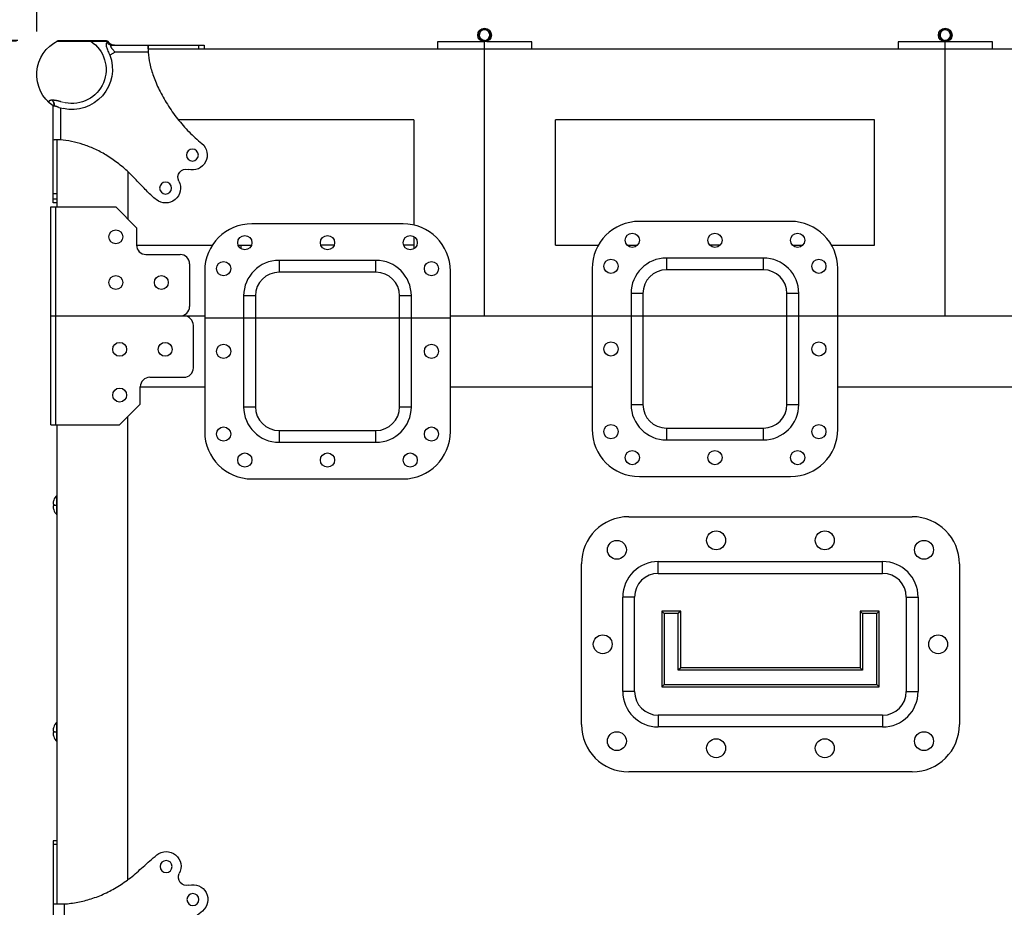
# Model space of a CAD drawing. Units: inches. Extents: x -0.1 to 80, y 0 to 50.1.
# Drawn here: x 22.4 to 31.5, y 25 to 33.3 of the extents above; entities that cross this region are included whole.
import ezdxf

# ---------------------------------------------------------------- set-up
doc = ezdxf.new("R2010")
doc.units = ezdxf.units.IN
doc.header["$MEASUREMENT"] = 0
doc.layers.add('1', color=7, linetype='Continuous')
doc.styles.get("Standard").update_dxf_attribs({"font": 'Arial.ttf'})
doc.dimstyles.get("Standard").update_dxf_attribs({"dimtxt": 0.18, "dimasz": 0.18, "dimexe": 0.18, "dimexo": 0.0625, "dimgap": 0.09, "dimtad": 0, "dimtih": 1, "dimtoh": 1, "dimdec": 4, "dimzin": 0, "dimdsep": 46, "dimtxsty": 'Standard', "dimcen": 0.09, "dimadec": 0, "dimazin": 0, "dimtfac": 1, "dimtdec": 4, "dimtofl": 0, "dimtmove": 0, "dimatfit": 3, "dimfxl": 1, "dimtolj": 1, "dimtzin": 0, "dimarcsym": 0})

# ---------------------------------------------------------------- blocks, each defined once
blk = doc.blocks.new('sdrerrty')
at = {"color": 7, "linetype": 'Continuous'}
for p, q in [((-240.6781596851483, 5928.379240615717), (-240.6781596851483, 5926.779240617842)), ((-201.8529718060881, 5928.379240615717), (-240.6780021543482, 5928.379240615717)), ((-200.4917461643067, 5929.41358844286), (-199.9291594662673, 5930.035400158343)), ((-217.0049688426461, 5926.779240617842), (-240.6779978211066, 5926.779240617842)), ((-216.986875132327, 5926.779331295854), (-216.9829820590871, 5925.779240072777)), ((-216.9829820590871, 5925.779240072777), (-216.9810644378281, 5925.37924061622)), ((-176.848159684746, 5861.598776440048), (-176.848159684746, 5902.631135927845)), ((-179.8481596842257, 5888.263563661543), (-179.7897736719688, 5888.263423471335)), ((-179.7897736719688, 5888.263423471335), (-179.4481603445265, 5888.262450031562)), ((-179.4481603445265, 5888.262450031562), (-178.4481158726867, 5888.260796339163)), ((-178.4481596851469, 5863.179240617199), (-176.848159684746, 5863.179240617199)), ((-178.4481596851469, 5861.598646498742), (-176.848159684746, 5861.598646498742))]:
    blk.add_line(p, q, dxfattribs=at)
at = {"color": 9, "linetype": 'Continuous'}
for p, q in [((-238.3506596843272, 5928.379240615717), (-238.3506596843272, 5926.779240617842)), ((-200.4920445203284, 5929.413244443059), (-199.7046789957462, 5929.41358971287)), ((-178.2787133030845, 5930.035539203573), (-199.9291262024253, 5930.035435411021)), ((-216.9810644378281, 5925.37924061622), (-203.0940899004281, 5925.37924061622)), ((-203.0940645715477, 5925.37924014126), (-200.7839176983261, 5924.19619672376)), ((-177.2693924138185, 5902.683793800513), (-177.2883225207403, 5902.683694133445)), ((-177.2513977177797, 5902.68370199729), (-177.2693924138185, 5902.683793800513)), ((-176.4561867326398, 5905.081155152594), (-176.4234848193784, 5905.081009826488)), ((-176.3919944530986, 5905.08113842668), (-176.4234646009783, 5905.08103133774)), ((-179.8481596842257, 5901.837656578394), (-179.8481596842257, 5888.264004783356)), ((-178.4481596851469, 5865.506740618), (-176.848159684746, 5865.506740618))]:
    blk.add_line(p, q, dxfattribs=at)
at = {"lineweight": 9}
for p, q in [((-199.2018484469263, 5930.349092180181), (-178.8833133718326, 5930.349092182711)), ((-178.4481596851469, 5861.598646498742), (-178.4481596851469, 5888.260796411612))]:
    blk.add_line(p, q, dxfattribs=at)
at = {"color": 7, "linetype": 'Continuous'}
for centre in [(-235.7581596851865, 5881.869240615837), (-224.4081596852079, 5867.898646499667)]:
    blk.add_circle(centre, 2.52499999952, dxfattribs=at)
for centre, radius, start, end in [((-202.7580673111065, 5931.379240617732), 2.99999999948, 270, 319.0638642300825), ((-199.2018484469263, 5929.349092181202), 0.9999999989799999, 90, 136.6614408491197), ((-185.9967587972166, 5915.893104672688), 16.11138357528186, 304.5993550840457, 63.79930528432745), ((-239.9165655720681, 5926.545786294319), 22.93087976934, 0.58355258669148, 0.833228522987979), ((-235.7581596851865, 5881.869240615837), 6.30000000094, 129.0911223202201, 285.7796766410863), ((-178.6404543323056, 5867.559629750733), 20.70206009694, 89.19101643781542, 89.46766937700995), ((-233.093158248626, 5872.438558385027), 3.50000000024, 332.4025679919704, 105.7796766354001), ((-224.4081596852079, 5867.898646499667), 6.30000000094, 152.4025680076768, 309.0911223203032)]:
    blk.add_arc(centre, radius, start, end, dxfattribs=at)
at = {"color": 9, "linetype": 'Continuous'}
for centre, radius, start, end in [((-184.849988552801, 5918.034450068807), 14.34622304900255, 123.2246996747627, 282.1857408927597), ((-215.8163049995069, 5938.437069471321), 18.23036485492, 314.2527785680069, 316.0245997799943), ((-184.8033174242708, 5918.185529307209), 17.07359338109498, 159.3874766702909, 282.527761125714)]:
    blk.add_arc(centre, radius, start, end, dxfattribs=at)
at = {"color": 7, "linetype": 'Continuous'}
for points, knots in [([(-217.0049687918481, 5928.379240615724), (-216.9708341918213, 5928.379240615724), (-217.0381201188285, 5928.163728870827), (-216.969694848209, 5927.947274361529), (-217.0016714101804, 5927.439397112299), (-216.9911384002122, 5927.086341486146), (-216.9881105502291, 5926.879248721112)], [0, 0, 0, 0, 0.1024038000804689, 0.4021121940901255, 0.8788827661245298, 1.500227461799813, 1.500227461799813, 1.500227461799813, 1.500227461799813]), ([(-217.005652153447, 5926.779240026046), (-217.0050843859825, 5926.970449198107), (-217.0044537325514, 5927.338951345588), (-217.0012980346874, 5927.872290397941), (-217.004474772663, 5928.214422554917), (-217.0070174263064, 5928.379241019569)], [0, 0, 0, 0, 0.5736300450320108, 1.10551047169214, 1.600024700404721, 1.600024700404721, 1.600024700404721, 1.600024700404721]), ([(-216.9810644378276, 5925.379240616219), (-217.1232917473828, 5923.757747684708), (-217.663605283097, 5920.333954606214), (-219.2188256647021, 5915.001434102556), (-221.6901591308315, 5909.2215055817), (-225.1279937988097, 5903.148983027608), (-229.3455760602478, 5897.138212736982), (-234.2342774632192, 5891.570580968183), (-237.8504208094485, 5888.286493561551), (-239.7306596853095, 5886.758948558005)], [0, 0, 0, 0, 4.88315588638389, 10.36422447118879, 16.62410680369822, 23.69769343043037, 31.26258628021214, 38.61360034361167, 45.88121533846466, 45.88121533846466, 45.88121533846466, 45.88121533846466]), ([(-220.4356596850857, 5863.008938557492), (-219.1531736677858, 5864.050856759017), (-216.5917031974453, 5866.410763895456), (-212.8145577822588, 5870.416655936606), (-208.7329292591473, 5874.700997769799), (-204.1162931048054, 5878.63652937088), (-199.2550835691745, 5881.940905753855), (-194.3429873657144, 5884.535085321207), (-189.4618573475636, 5886.439641140729), (-184.6426933566291, 5887.699181279702), (-181.4301122394575, 5888.142625889468), (-179.8481596842257, 5888.264004783379)], [0, 0, 0, 0, 4.957143866092765, 10.42776853321121, 16.51992166456237, 22.69798730864285, 28.58662055726733, 34.11935772280096, 39.3279102545435, 44.27016332130694, 49.02997009322763, 49.02997009322763, 49.02997009322763, 49.02997009322763]), ([(-178.3481628239251, 5888.259626318666), (-178.141074738419, 5888.256685196837), (-177.7880852765323, 5888.245747397115), (-177.2800106351959, 5888.282170689838), (-177.0639518316215, 5888.206919954332), (-176.848159684746, 5888.282519487228), (-176.848159684746, 5888.248432942515)], [0, 0, 0, 0, 0.6213269092883897, 1.098092563273218, 1.397808832467908, 1.500068466605787, 1.500068466605787, 1.500068466605787, 1.500068466605787])]:
    blk.add_open_spline(points, degree=3, knots=knots, dxfattribs=at)
at = {"color": 9, "linetype": 'Continuous'}
for points, knots in [([(-201.7739852381283, 5926.857906909596), (-201.7100166924062, 5926.946240188709), (-201.597303891516, 5927.110858369013), (-201.4588753267564, 5927.347409944743), (-201.3620739189797, 5927.552634163732), (-201.3015240006002, 5927.731194303205), (-201.2733648306639, 5927.887467941491), (-201.276904416623, 5928.024851229529), (-201.3135457546909, 5928.145243878646), (-201.3885737028503, 5928.246088207081), (-201.5043709656699, 5928.322690287783), (-201.6638612597859, 5928.370492369687), (-201.7854322140037, 5928.379239056225), (-201.8531631239684, 5928.379240615724)], [0, 0, 0, 0, 0.3271890697531502, 0.5980466798812281, 0.8214229318288102, 1.006782133967541, 1.162181493483153, 1.295423700462474, 1.415452935205112, 1.533755370402512, 1.66484514785159, 1.824842344907444, 2.028035074855555, 2.028035074855555, 2.028035074855555, 2.028035074855555]), ([(-199.7046960696289, 5929.413588442863), (-199.8359850014159, 5929.253898792713), (-200.1313030916808, 5928.962950789395), (-200.6559665340615, 5928.632702796222), (-201.2383044422271, 5928.426192099658), (-201.6485487486451, 5928.379240615724), (-201.8529597004499, 5928.379240615724)], [0, 0, 0, 0, 0.6201919958967, 1.23265309546796, 1.845645354232732, 2.458878209647154, 2.458878209647154, 2.458878209647154, 2.458878209647154]), ([(-199.7046789957467, 5929.413589712867), (-199.6060478979134, 5929.413594534223), (-199.3844266564403, 5929.34676624442), (-199.2112024535047, 5928.999865722279), (-199.1893275214727, 5928.530173823578), (-199.280573965832, 5927.905590372033), (-199.4905576187248, 5927.157217688793), (-199.8112814823492, 5926.282520651093), (-200.2434787091478, 5925.284022232226), (-200.5890256867056, 5924.576745374751), (-200.7839174925875, 5924.196197122534)], [0, 0, 0, 0, 0.2958932938533406, 0.6262138762340212, 1.084646712815294, 1.697906363465284, 2.510948082170771, 3.41297657141818, 4.491005167407137, 5.773657924154057, 5.773657924154057, 5.773657924154057, 5.773657924154057]), ([(-202.6970419924664, 5925.778825478739), (-202.6887036065687, 5925.787484929891), (-202.5576138643492, 5925.923944586701), (-202.3246311248843, 5926.175876772835), (-202.0247264130078, 5926.526998005308), (-201.8505948694675, 5926.752117730373), (-201.7739852381283, 5926.857906909596)], [0, 0, 0, 0, 0.03606428929907703, 0.5676741175377336, 1.029146973888117, 1.420993212214013, 1.420993212214013, 1.420993212214013, 1.420993212214013]), ([(-180.1126384773817, 5904.443053561163), (-179.9377296080896, 5904.493703402569), (-179.6085504670284, 5904.584696852219), (-179.1430957828535, 5904.701239662146), (-178.7359944496078, 5904.793262847739), (-178.381188934793, 5904.865347917719), (-178.070675914348, 5904.921710309953), (-177.7952709237327, 5904.965983112205), (-177.5454969494496, 5905.001057174033), (-177.3122430167219, 5905.029026919304), (-177.0887270073521, 5905.051012764406), (-176.8718564939794, 5905.067323949366), (-176.6615849666605, 5905.077665352132), (-176.5237685063522, 5905.08079527409), (-176.4561867326412, 5905.0811551526)], [0, 0, 0, 0, 0.5462844231012073, 1.024442954614263, 1.439342918534579, 1.798295305035563, 2.110523622150105, 2.386037641357839, 2.635062708497041, 2.867147908586333, 3.090762440663441, 3.308794224652991, 3.519528055202279, 3.722276250888889, 3.722276250888889, 3.722276250888889, 3.722276250888889]), ([(-177.2883225207407, 5902.683694133464), (-177.3645406413788, 5902.682886427508), (-177.5262109473531, 5902.671034906089), (-177.7800234163855, 5902.626950569414), (-178.0581761396378, 5902.554213588404), (-178.3602721657612, 5902.451376076652), (-178.6857714881083, 5902.316941855823), (-179.033651468321, 5902.149434338077), (-179.2694729361871, 5902.020243262927), (-179.8481596842257, 5901.837656578394)], [0, 0, 0, 0, 0.2286672008019246, 0.4851591050505463, 0.7718839279494761, 1.090291410437733, 1.441804087975647, 1.827747601021934, 2.248066339382854, 2.248066339382854, 2.248066339382854, 2.248066339382854]), ([(-176.4563493612224, 5905.0810255618), (-176.5901644526724, 5904.936958786266), (-176.8305424611642, 5904.603612754393), (-177.0908488674534, 5904.024569330174), (-177.2531128850801, 5903.374033965009), (-177.2889784924657, 5902.916147535021), (-177.2883502448386, 5902.683690635882)], [0, 0, 0, 0, 0.5898774708482957, 1.221006654652104, 1.894268738691226, 2.591641982994837, 2.591641982994837, 2.591641982994837, 2.591641982994837]), ([(-176.4233875475403, 5905.081112930189), (-176.558652083399, 5904.937198122805), (-176.8019564555502, 5904.60420031086), (-177.0663183054357, 5904.025088995381), (-177.2319106571518, 5903.374443124108), (-177.2693925780488, 5902.916312553515), (-177.2693925814602, 5902.683793665887)], [0, 0, 0, 0, 0.592513036152399, 1.225280045420114, 1.899343626714889, 2.596900289598858, 2.596900289598858, 2.596900289598858, 2.596900289598858]), ([(-177.2517456698407, 5902.683704610959), (-177.2511736891422, 5902.912998950516), (-177.2132106267107, 5903.365542704794), (-177.047528917593, 5904.013878258716), (-176.7803218862639, 5904.597197840752), (-176.531363698692, 5904.935108200375), (-176.3926973904819, 5905.081035632918)], [0, 0, 0, 0, 0.6878851588972098, 1.355208251379629, 1.997961675033837, 2.601872633214981, 2.601872633214981, 2.601872633214981, 2.601872633214981]), ([(-176.848159684746, 5902.631135927845), (-176.848159684746, 5902.631135927845), (-176.9237956236231, 5902.644732705494), (-177.0536545402595, 5902.674037923017), (-177.1837355993518, 5902.683012104272), (-177.2513977177806, 5902.68370199729)], [0.8806785243745868, 0.8806785243745868, 0.8806785243745868, 0.8806785243745868, 0.8883960411786909, 1.075173361027691, 1.278170267417471, 1.278170267417471, 1.278170267417471, 1.278170267417471]), ([(-176.3919944531009, 5905.081138426687), (-176.2807203003023, 5905.080576785178), (-176.0660895470368, 5905.073347738993), (-175.7566926707328, 5905.040711465517), (-175.4761056600408, 5904.982933454913), (-175.2343884326782, 5904.896125996764), (-175.0423822941232, 5904.776121245617), (-174.9208197127785, 5904.621242283455), (-174.8959657698649, 5904.501765959861), (-174.9341206793556, 5904.188940643617)], [0, 0, 0, 0, 0.3338267105850269, 0.6437497251402623, 0.9323457855955852, 1.191328722970215, 1.410572892434654, 1.603864601082329, 1.764319095708113, 1.764319095708113, 1.764319095708113, 1.764319095708113])]:
    blk.add_open_spline(points, degree=3, knots=knots, dxfattribs=at)
at = {"color": 9, "linetype": 'Continuous', "lineweight": 9}
blk.add_open_spline([(-181.8217646227573, 5904.011469884098), (-181.3293625289385, 5904.154058925242), (-180.8282615575952, 5904.284347609156), (-180.2438706413367, 5904.414654600256), (-180.1784099212629, 5904.428973239505), (-180.11263888124, 5904.443053436673)], degree=3, knots=[0, 0, 0, 0, 1.280888837817066, 1.280888837817066, 1.441749523333691, 1.441749523333691, 1.441749523333691, 1.441749523333691], dxfattribs=at)
blk.add_open_spline([(-179.848159684226, 5901.837656578394), (-180.2091084661069, 5901.746255255483), (-180.6235637652768, 5901.640583557499), (-181.0998394413702, 5901.518440726019)], degree=3, dxfattribs=at)
blk = doc.blocks.new('sdfsdrwet')
at = {"color": 7, "linetype": 'Continuous'}
for p, q in [((-178.4508561017981, 6091.530680432563), (-176.8508561013971, 6091.530680432563)), ((-178.4508561017981, 6064.874474570587), (-178.4508561017981, 6091.530547039388)), ((-176.8508561013971, 6091.530551761242), (-176.8508561013971, 6048.509581215865)), ((-181.4326955076788, 6064.856930028579), (-181.4508561012779, 6064.856894168871)), ((-179.4508561058581, 6064.86161442612), (-181.4326955076788, 6064.856929126894)), ((-178.5828022717385, 6064.864337214675), (-179.4508561058581, 6064.86161442612)), ((-218.6076652088989, 6027.760086315394), (-218.6014216247393, 6025.760086304733)), ((-245.2314502187762, 6024.760086313356), (-245.2314502187762, 6023.160086315504)), ((-202.2003510064869, 6023.160086315504), (-245.2313215474567, 6023.160086315504)), ((-243.6656537796352, 6024.760086315919), (-243.6656537796352, 6023.160086315503)), ((-243.6608561006371, 6024.760086313356), (-243.6608561006371, 6023.160086315504)), ((-218.6014216247393, 6025.760086304733), (-218.5977906566384, 6024.892033760914))]:
    blk.add_line(p, q, dxfattribs=at)
at = {"color": 9, "linetype": 'Continuous'}
for p, q in [((-176.8508561013971, 6090.120388373801), (-178.4508561017981, 6090.120388373801)), ((-181.4508557456786, 6064.856673186333), (-181.4508557456786, 6049.764895965821)), ((-181.4508565940371, 6049.764878173119), (-181.7877561462976, 6048.762355641736)), ((-203.4556527875595, 6027.760085957233), (-218.6076651606375, 6027.760085957233)), ((-202.4531292731788, 6028.096997795476), (-203.4556520534968, 6027.760098984904)), ((-241.3381537788237, 6024.760086315919), (-241.3381537788237, 6023.160086315503)), ((-241.3333561023576, 6024.760086313356), (-241.3333561023576, 6023.160086315504))]:
    blk.add_line(p, q, dxfattribs=at)
at = {"lineweight": 9}
blk.add_line((-245.2314502187762, 6024.760086313356), (-218.5954650554979, 6024.760048782328), dxfattribs=at)
at = {"color": 7, "linetype": 'Continuous'}
for centre in [(-224.6308561012791, 6080.710027570477), (-235.9808561012576, 6066.739433451789)]:
    blk.add_circle(centre, 2.52499999952, dxfattribs=at)
for centre, radius, start, end in [((-224.6308561012791, 6080.710027570477), 6.30000000094, 50.90887767977612, 207.5974319930908), ((-233.3158546672387, 6076.170115685116), 3.50000000024, 254.2203233641901, 27.59743200667394), ((-235.9808561012576, 6066.739433451789), 6.30000000094, 74.22032335918014, 230.9088776788676), ((-179.185307820597, 6105.143068214074), 40.28323700766, 270.8569895306154, 271.0446952972009), ((-173.8508561013971, 6048.509581215865), 3, 180, 229.1961412508972), ((-186.9856349504178, 6033.294865161987), 17.10000000032, 220.8038587395488, 49.19614125089284), ((-202.2003510064869, 6020.160086315504), 3, 40.80385873954885, 90)]:
    blk.add_arc(centre, radius, start, end, dxfattribs=at)
at = {"color": 9, "linetype": 'Continuous'}
for radius, start, end in [(17.37512877774, 71.42499810299445, 198.5750155164178), (16.31751224172, 71.41622291459232, 198.5977079551847)]:
    blk.add_arc((-186.9856349504178, 6033.294865161987), radius, start, end, dxfattribs=at)
at = {"color": 7, "linetype": 'Continuous'}
for points, knots in [([(-181.4508557456813, 6064.856673196474), (-183.3770631110019, 6064.98071164982), (-187.257797230071, 6065.474906502092), (-193.01891542437, 6066.94531994199), (-198.7172183166247, 6069.168294887641), (-204.2925742473974, 6072.154593422547), (-209.7341211612686, 6075.977533911118), (-215.0326618356698, 6080.693331918513), (-218.6747217419232, 6083.988189877042), (-220.6583561011596, 6085.599735512681)], [0, 0, 0, 0, 5.790590917092215, 11.70104273088048, 17.79499147468693, 24.09488493406937, 30.63120841412823, 37.69258399855445, 45.35984957775604, 45.35984957775604, 45.35984957775604, 45.35984957775604]), ([(-176.8508561013971, 6064.874474570613), (-176.850853863167, 6064.836024069738), (-177.0953919797646, 6064.923790879931), (-177.3419843183477, 6064.837114383064), (-177.8831056059831, 6064.877111044965), (-178.2520743133928, 6064.870060781109), (-178.4508492488806, 6064.866527220488)], [0, 0, 0, 0, 0.1153515028194347, 0.4555719033642815, 1.003610356777648, 1.600029378321628, 1.600029378321628, 1.600029378321628, 1.600029378321628]), ([(-239.9536815998383, 6061.849324865258), (-238.0955186876023, 6060.339687883203), (-234.5715132128356, 6057.188332134084), (-229.8975936907939, 6052.026540862224), (-225.9987518581477, 6046.706789780268), (-222.9077357764851, 6041.498308159888), (-220.6889147522029, 6036.586944992442), (-219.2701658387615, 6032.055811063639), (-218.7550531818605, 6029.139839194498), (-218.6098565659615, 6027.759855386211)], [0, 0, 0, 0, 7.182336599880863, 14.15407736441875, 20.85248058490866, 26.93626890425806, 32.29226002526201, 36.98285969652017, 41.14566359721228, 41.14566359721228, 41.14566359721228, 41.14566359721228]), ([(-218.5954650554979, 6024.760048782328), (-218.5917265507721, 6024.561287554899), (-218.5842611372691, 6024.192315832414), (-218.6228559132866, 6023.651226548919), (-218.536567666981, 6023.404594945047), (-218.622513886585, 6023.160084692829), (-218.5840575548193, 6023.160086315524)], [0, 0, 0, 0, 0.5963891494008783, 1.144433649785498, 1.484661967163474, 1.600030962563413, 1.600030962563413, 1.600030962563413, 1.600030962563413])]:
    blk.add_open_spline(points, degree=3, knots=knots, dxfattribs=at)
at = {"color": 9, "linetype": 'Continuous', "lineweight": 9}
blk.add_open_spline([(-181.7877561462976, 6048.762355641736), (-179.3102260832078, 6047.988712473066), (-179.0473870774338, 6047.980434735988), (-178.4365898701807, 6048.015591902154), (-178.0818583071295, 6048.071941685637), (-177.427798263388, 6048.290074293758), (-177.1290306618079, 6048.432438728886), (-176.8508561013976, 6048.632037148254)], degree=3, knots=[0, 0, 0, 0, 0.6073215206637972, 0.6073215206637972, 1.364528360977201, 1.364528360977201, 1.982706292411275, 1.982706292411275, 1.982706292411275, 1.982706292411275], dxfattribs=at)
at = {"color": 9, "linetype": 'Continuous'}
for points, knots in [([(-181.4508561012792, 6049.765047586049), (-181.290481859042, 6049.694746871428), (-180.9762166342465, 6049.567510130215), (-180.5095481547486, 6049.412874872021), (-180.0654590386822, 6049.298946559355), (-179.7146452561277, 6049.236547460807), (-179.5124930942591, 6049.213269613261), (-179.4512618683168, 6049.207464492435)], [0, 0, 0, 0, 0.5253178013783827, 1.016376569842243, 1.473797071227829, 1.899591069297123, 2.084108445507937, 2.084108445507937, 2.084108445507937, 2.084108445507937]), ([(-179.4512618683168, 6049.207464492435), (-179.380680404478, 6049.200772907847), (-179.1858501744399, 6049.186852061752), (-178.87215577334, 6049.186354239109), (-178.518193991029, 6049.222411067394), (-178.1857444575015, 6049.29625100258), (-177.8765959199915, 6049.40975085582), (-177.5943314215688, 6049.565464211798), (-177.3444086548886, 6049.765913386443), (-177.134534141804, 6050.012845872687), (-176.9740836895265, 6050.306026871239), (-176.872614434601, 6050.64238020796), (-176.8508574606246, 6050.882329716948), (-176.8508561013971, 6051.006061484534)], [0, 0, 0, 0, 0.2126938717439593, 0.5857817290618053, 0.9395418742032307, 1.27796885622362, 1.604798166777393, 1.924200811844246, 2.240867088370991, 2.560691118281515, 2.890120882425156, 3.236323327352973, 3.607518630132442, 3.607518630132442, 3.607518630132442, 3.607518630132442]), ([(-202.89823432658, 6025.760492191671), (-202.9040115628076, 6025.821428773962), (-202.9272323696679, 6026.023256505832), (-202.9895148988867, 6026.373773465503), (-203.1034018096761, 6026.817957666117), (-203.2580733746398, 6027.284967653016), (-203.3854721607966, 6027.599511523546), (-203.45586096596, 6027.760086315414)], [0, 0, 0, 0, 0.183629495664614, 0.6093268823691167, 1.066793389786695, 1.55814921276131, 2.084124144751887, 2.084124144751887, 2.084124144751887, 2.084124144751887]), ([(-202.4513533204174, 6028.090764643121), (-202.3420804220216, 6027.765699080985), (-202.1519694719028, 6027.11557409917), (-202.0000772952981, 6026.331957954715), (-201.9493998028418, 6025.880967443426), (-201.9388426030002, 6025.761277905075)], [0, 0, 0, 0, 1.028821497685475, 2.02937768458842, 2.38984038797506, 2.38984038797506, 2.38984038797506, 2.38984038797506]), ([(-204.6973919118993, 6023.160086315524), (-204.5735801209047, 6023.160092057293), (-204.3336394864567, 6023.181736709391), (-203.9973601583213, 6023.28310443909), (-203.7042894620773, 6023.443313640863), (-203.4573516533806, 6023.652957085728), (-203.2568126256016, 6023.902700149355), (-203.1009827414589, 6024.184810428545), (-202.9873551053844, 6024.493831515515), (-202.9133758593412, 6024.826197579382), (-202.8771753586789, 6025.180194577643), (-202.8775810173903, 6025.494315817812), (-202.8915103420989, 6025.689569588433), (-202.89823432658, 6025.760492191671)], [0, 0, 0, 0, 0.3714353733834357, 0.7173487505094585, 1.046527075657432, 1.366277661508874, 1.682833164950042, 2.002171071194712, 2.328938093346003, 2.667263765180445, 3.021032597181377, 3.394358636120461, 3.608080531478259, 3.608080531478259, 3.608080531478259, 3.608080531478259]), ([(-201.9388426030002, 6025.761277905075), (-201.9226131491549, 6025.577280645583), (-201.8995212959233, 6025.126659926079), (-201.9379494986288, 6024.435149198884), (-202.0945054659525, 6023.744047312854), (-202.2841653398546, 6023.337278528896), (-202.3977355170639, 6023.165410189742), (-202.4012892491508, 6023.160086315504)], [0, 0, 0, 0, 0.5541348933735902, 1.352351953823916, 2.070167376960304, 2.667115084593429, 2.686256754629442, 2.686256754629442, 2.686256754629442, 2.686256754629442])]:
    blk.add_open_spline(points, degree=3, knots=knots, dxfattribs=at)
blk = doc.blocks.new('*D67')
at = {"layer": '1', "color": 0, "lineweight": -2, "transparency": 16777216}
for p, q in [((22.32835170637241, 33.07397256753114), (18.82740839987041, 33.07397256753114)), ((19.20240839987041, 32.69897256753114), (19.20240839987041, 30.52544167204409)), ((19.20240839987041, 24.3441892534478), (19.20240839987041, 26.51772014893485)), ((22.52816663591608, 23.9691892534478), (18.82740839987041, 23.9691892534478))]:
    blk.add_line(p, q, dxfattribs=at)
at = {"layer": '1', "color": 0, "transparency": 16777216}
for points in [[(19.13990839987041, 32.69897256753114), (19.26490839987041, 32.69897256753114), (19.20240839987041, 33.07397256753114)], [(19.13990839987041, 24.3441892534478), (19.26490839987041, 24.3441892534478), (19.20240839987041, 23.9691892534478)]]:
    blk.add_solid(points, dxfattribs=at)
at = {"layer": 'Defpoints', "color": 0, "transparency": 16777216}
for p in [(22.70335170637241, 33.07397256753114), (19.20240839987041, 23.9691892534478), (22.90316663591608, 23.9691892534478)]:
    blk.add_point(p, dxfattribs=at)
at = {"layer": '1', "color": 0, "transparency": 16777216, "insert": (19.20240839987041, 28.52158091048948), "char_height": 0.375, "attachment_point": 5, "rotation": 90}
blk.add_mtext('\\A1;{\\fHelvetica Neue|b0|i0|c0|p0;\\H1.33333x;16.33 in \\P(414.75 mm)}', dxfattribs=at)
blk = doc.blocks.new('*D68')
at = {"layer": '1', "color": 0, "lineweight": -2, "transparency": 16777216}
for p, q in [((22.34165346165969, 33.08087102026655), (15.34342747137765, 33.08087102026656)), ((15.71842747137765, 32.70587102026656), (15.71842747137765, 30.86102786833137)), ((15.71842747137764, 22.35020653362308), (15.71842747137764, 24.19504968555826)), ((24.35501593637148, 21.97520653362308), (15.34342747137764, 21.97520653362308))]:
    blk.add_line(p, q, dxfattribs=at)
at = {"layer": '1', "color": 0, "transparency": 16777216}
for points in [[(15.65592747137765, 32.70587102026656), (15.78092747137765, 32.70587102026656), (15.71842747137765, 33.08087102026656)], [(15.65592747137764, 22.35020653362308), (15.78092747137764, 22.35020653362308), (15.71842747137764, 21.97520653362308)]]:
    blk.add_solid(points, dxfattribs=at)
at = {"layer": 'Defpoints', "color": 0, "transparency": 16777216}
for p in [(22.71665346165969, 33.08087102026655), (15.71842747137764, 21.97520653362308), (24.73001593637148, 21.97520653362308)]:
    blk.add_point(p, dxfattribs=at)
at = {"layer": '1', "color": 0, "transparency": 16777216, "insert": (15.71842747137764, 27.52803877694482), "char_height": 0.375, "attachment_point": 5, "rotation": 90}
blk.add_mtext('\\A1;{\\fHelvetica Neue|b0|i0|c0|p0;\\H1.33333x;19.87 in (504.76 mm)}', dxfattribs=at)
blk = doc.blocks.new('*D69')
at = {"layer": '1', "color": 0, "lineweight": -2, "transparency": 16777216}
for p, q in [((22.51964220171912, 33.16378231341835), (22.51964220171912, 35.35954497528183)), ((36.1840207116952, 33.13713479715786), (36.1840207116952, 35.35954497528183)), ((22.89464220171912, 34.98454497528183), (25.99678359693824, 34.98454497528183)), ((35.8090207116952, 34.98454497528183), (32.70687931647606, 34.98454497528183))]:
    blk.add_line(p, q, dxfattribs=at)
at = {"layer": '1', "color": 0, "transparency": 16777216}
for points in [[(22.89464220171912, 35.04704497528183), (22.89464220171912, 34.92204497528183), (22.51964220171912, 34.98454497528183)], [(35.8090207116952, 35.04704497528183), (35.8090207116952, 34.92204497528183), (36.1840207116952, 34.98454497528183)]]:
    blk.add_solid(points, dxfattribs=at)
at = {"layer": 'Defpoints', "color": 0, "transparency": 16777216}
for p in [(36.1840207116952, 34.98454497528183), (22.51964220171912, 32.78878231341835), (36.1840207116952, 32.76213479715786)]:
    blk.add_point(p, dxfattribs=at)
at = {"layer": '1', "color": 0, "transparency": 16777216, "insert": (29.35183145670716, 34.98454497528183), "char_height": 0.375, "attachment_point": 5}
blk.add_mtext('\\A1;{\\fHelvetica Neue|b0|i0|c0|p0;\\H1.33333x;24.45 in (621.13 mm)}', dxfattribs=at)

msp = doc.modelspace()

# ---------------------------------------------------------------- linework, layer by layer
for p, q in [((26.68924515163971, 33.06833376388095), (26.24922683292631, 33.06833376388095)), ((26.24922683292631, 33.06833376388095), (26.24922683292631, 33.00233101608474)), ((26.68924515163971, 30.51622751536518), (26.68924515163971, 33.08263435924945)), ((26.71124606755305, 33.06833376388095), (26.71124606755305, 33.08779215637739)), ((27.12926347035312, 33.06833376388095), (26.71124606755305, 33.06833376388095)), ((27.12926347035312, 33.00233101608474), (27.12926347035312, 33.06833376388095)), ((30.96842330116656, 33.06833376388095), (30.53940544038185, 33.06833376388095)), ((30.53940544038185, 33.06833376388095), (30.53940544038185, 33.00233101608474)), ((30.96842330116656, 33.08387210667811), (30.96842330116656, 33.06833376388095)), ((30.97942375909524, 30.51622751536518), (30.97942375909524, 33.08263435924945)), ((31.41944207780863, 33.06833376388095), (30.97942375909524, 33.06833376388095)), ((31.41944207780863, 33.00233101608474), (31.41944207780863, 33.06833376388095)), ((23.55496606299207, 33.00224487640893), (35.14774590355687, 33.00224312279657)), ((26.02921767356962, 32.34230353801497), (23.83692563503738, 32.34230353801497)), ((26.02921767356962, 32.34230353801497), (26.02921767356962, 31.36160184885715)), ((30.31939628102521, 32.34230353801497), (27.34927262970981, 32.34230353801497)), ((27.34927262970981, 31.17625499343547), (27.34927262970981, 32.34230353801497)), ((30.31939628102521, 31.17625499343547), (30.31939628102521, 32.34230353801497)), ((22.70707936725003, 31.53046973999188), (22.70711585797223, 32.15489002346906)), ((23.36710684532014, 31.85981772196861), (23.36710684532014, 31.41826506870551)), ((22.64987698583067, 31.53046973999188), (23.25490217408953, 31.53046973999188)), ((22.64987698583067, 29.501985290739), (22.64987698583067, 31.53046973999188)), ((22.69387881771323, 31.53046973999188), (22.69387881771323, 29.501985290739)), ((23.25490217408953, 31.53046973999188), (23.44741018848477, 31.3379617255408)), ((25.93021355187589, 31.37426323682307), (24.5221549319707, 31.37426323682307)), ((29.53836376534805, 31.39626415279223), (28.13030514544281, 31.39626415279223)), ((23.44741018848477, 31.3379617255408), (23.44741018848477, 31.17625499343547)), ((26.02921767356962, 31.255402176977), (26.02921767356962, 31.14116456778882)), ((23.44741018848477, 31.17625499343547), (24.15598719065428, 31.17625499343547)), ((23.53541385224976, 31.08825132967059), (23.85332708752408, 31.08825132967059)), ((24.39443459018502, 31.17625499343547), (24.51786622712232, 31.17625499343547)), ((24.42315081027698, 31.14110964177636), (24.42315081027698, 31.17625499343547)), ((25.28789828487073, 31.17625499343547), (25.16446664793343, 31.17625499343547)), ((26.02921767356962, 31.17625499343547), (25.93449870568185, 31.17625499343547)), ((27.34927262970981, 31.17625499343547), (27.75064221832029, 31.17625499343547)), ((28.01558698663791, 31.17625499343547), (28.11297236978647, 31.17625499343547)), ((28.03130102374908, 31.16311055768961), (28.03130102374908, 31.17625499343547)), ((28.88300442753489, 31.17625499343547), (28.78561904438632, 31.17625499343547)), ((29.55565110213474, 31.17625499343547), (29.65303648528329, 31.17625499343547)), ((29.63736788704179, 31.163165483758), (29.63736788704179, 31.17625499343547)), ((29.91802669241467, 31.17625499343547), (30.31939628102521, 31.17625499343547)), ((23.94133075128915, 31.00024766596112), (23.94133075128915, 30.60423117907465)), ((25.67720301862128, 31.03324903985925), (24.77516546522531, 31.03324903985925)), ((24.77516546522531, 31.03324903985925), (24.77516546522531, 30.92324446018109)), ((25.67720301862128, 30.92324446018109), (25.67720301862128, 31.03324903985925)), ((29.28535323203754, 31.05524995577251), (28.38331567869742, 31.05524995577251)), ((28.38331567869742, 31.05524995577251), (28.38331567869742, 30.94524537609437)), ((29.28535323203754, 30.94524537609437), (29.28535323203754, 31.05524995577251)), ((24.0821366132573, 30.93424491810953), (24.0821366132573, 29.43818263449514)), ((25.67720301862128, 30.92324446018109), (24.77516546522531, 30.92324446018109)), ((26.37023187058929, 29.43818263449514), (26.37023187058929, 30.93424491810953)), ((27.69028682672948, 30.95624583407869), (27.69028682672948, 29.4601835504643)), ((29.28535323203754, 30.94524537609437), (28.38331567869742, 30.94524537609437)), ((29.97838208406139, 29.4601835504643), (29.97838208406139, 30.95624583407869)), ((28.16330651934072, 30.72523621673761), (28.0533019396624, 30.72523621673761)), ((28.0533019396624, 30.72523621673761), (28.0533019396624, 29.69119316775)), ((28.16330651934072, 30.72523621673761), (28.16330651934072, 29.69119316775)), ((29.50536239139424, 29.69119316775), (29.50536239139424, 30.72523621673761)), ((29.61536697107256, 30.72523621673761), (29.50536239139424, 30.72523621673761)), ((29.61536697107256, 29.69119316775), (29.61536697107256, 30.72523621673761)), ((24.55515630586861, 30.70323530082436), (24.44515172619024, 30.70323530082436)), ((24.44515172619024, 30.70323530082436), (24.44515172619024, 29.66919225183674)), ((24.55515630586861, 30.70323530082436), (24.55515630586861, 29.66919225183674)), ((26.00721675765629, 30.70323530082436), (25.89721217797798, 30.70323530082436)), ((25.89721217797798, 29.66919225183674), (25.89721217797798, 30.70323530082436)), ((26.00721675765629, 29.66919225183674), (26.00721675765629, 30.70323530082436)), ((22.64987698583067, 30.51622751536518), (24.0821366132573, 30.51622751536518)), ((26.37023187058929, 30.494226599396), (24.0821366132573, 30.494226599396)), ((26.37023187058929, 30.51622751536518), (36.05283497389196, 30.51622751536518)), ((23.97653221673927, 30.03220736476974), (23.97653221673927, 30.4282238516003)), ((23.5706153177558, 29.94420370100436), (23.88852855303012, 29.94420370100436)), ((23.48261165399074, 29.8562000372954), (24.0821366132573, 29.8562000372954)), ((23.48261165399074, 29.69449330513418), (23.48261165399074, 29.8562000372954)), ((26.37023187058929, 29.8562000372954), (27.69028682672948, 29.8562000372954)), ((29.97838208406139, 29.8562000372954), (32.34348054711793, 29.8562000372954)), ((23.48261165399074, 29.69449330513418), (23.29010363953966, 29.501985290739)), ((24.44515172619024, 29.66919225183674), (24.55515630586861, 29.66919225183674)), ((25.89721217797798, 29.66919225183674), (26.00721675765629, 29.66919225183674)), ((28.0533019396624, 29.69119316775), (28.16330651934072, 29.69119316775)), ((29.50536239139424, 29.69119316775), (29.61536697107256, 29.69119316775)), ((23.36710684532014, 25.26159389976732), (23.36710684532014, 29.57898849651955)), ((22.64987698583067, 29.501985290739), (23.29010363953966, 29.501985290739)), ((22.70714837587017, 25.04030195168908), (22.70707936725003, 29.501985290739)), ((24.77516546522531, 29.44918309248), (25.67720301862128, 29.44918309248)), ((24.77516546522531, 29.44918309248), (24.77516546522531, 29.33917851280135)), ((25.67720301862128, 29.33917851280135), (25.67720301862128, 29.44918309248)), ((28.38331567869742, 29.47118400839326), (28.38331567869742, 29.36117942871461)), ((28.38331567869742, 29.47118400839326), (29.28535323203754, 29.47118400839326)), ((29.28535323203754, 29.36117942871461), (29.28535323203754, 29.47118400839326)), ((28.38331567869742, 29.36117942871461), (29.28535323203754, 29.36117942871461)), ((24.77516546522531, 29.33917851280135), (25.67720301862128, 29.33917851280135)), ((24.5221549319707, 28.99816431578211), (25.93021355187589, 28.99816431578211)), ((28.13030514544281, 29.02016523175128), (29.53836376534805, 29.02016523175128)), ((22.6761272821434, 28.79905602656221), (22.67630242473101, 28.79905602656221)), ((22.70401837822607, 28.6650504477415), (22.70401837822607, 28.84505794172983)), ((22.67123348994626, 28.7618819766817), (22.6718826029006, 28.76165446950402)), ((22.6718826029006, 28.74845391991141), (22.67123349067273, 28.74822641172791)), ((22.6718826029006, 28.76165446950402), (22.67630242461926, 28.76165446950402)), ((22.67630242467516, 28.74845391991141), (22.6718826029006, 28.74845391991141)), ((22.67630242461926, 28.71105236285323), (22.6761272821434, 28.71105236285323)), ((22.6761272852169, 28.75505419467976), (22.70401837822607, 28.75505419467976)), ((28.03130102374921, 28.64614966083348), (30.67141093602921, 28.64614966083348)), ((27.59128270503566, 26.7100690585058), (27.59128270503566, 28.20613134212009)), ((28.30631247291671, 28.22813225808938), (30.39639948680535, 28.22813225808938)), ((28.30631247291671, 28.118127678411), (28.30631247291671, 28.22813225808938)), ((30.39639948680535, 28.118127678411), (30.39639948680535, 28.22813225808938)), ((31.11142925474276, 28.20613134212009), (31.11142925474276, 26.7100690585058)), ((28.30631247291671, 28.118127678411), (30.39639948680535, 28.118127678411)), ((28.0863033135601, 27.89811851905424), (27.97629873388195, 27.89811851899844)), ((27.97629873388195, 27.01808188162745), (27.97629873388195, 27.89811851905424)), ((28.0863033135601, 27.01808188162745), (28.0863033135601, 27.89811851905424)), ((30.61640864616195, 27.89811851905424), (30.72641322584075, 27.89811851905424)), ((30.61640864616195, 27.89811851905424), (30.61640864616195, 27.01808188162745)), ((30.72641322584075, 27.89811851905424), (30.72641322584075, 27.01808188162745)), ((28.51532117434452, 27.76611302340671), (28.3393138468149, 27.76611302340671)), ((28.3393138468149, 27.76611302340671), (28.3393138468149, 27.06208371345415)), ((28.3393138468149, 27.76611302340671), (28.36131476278396, 27.74411210749345)), ((28.49332025837546, 27.74411210749345), (28.36131476278396, 27.74411210749345)), ((28.36131476278396, 27.74411210749345), (28.36131476278396, 27.08408462942346)), ((28.51532117434452, 27.76611302340671), (28.49332025837546, 27.74411210749345)), ((28.49332025837546, 27.21609012501502), (28.49332025837546, 27.74411210749345)), ((28.51532117434452, 27.23809104098423), (28.51532117434452, 27.76611302340671)), ((30.36339811290779, 27.76611302340671), (30.18739078543326, 27.76611302340671)), ((30.18739078543326, 27.76611302340671), (30.18739078543326, 27.23809104098423)), ((30.18739078543326, 27.76611302340671), (30.2093917013466, 27.74411210749345)), ((30.34139719699445, 27.74411210749345), (30.2093917013466, 27.74411210749345)), ((30.2093917013466, 27.74411210749345), (30.2093917013466, 27.21609012501502)), ((30.36339811290779, 27.76611302340671), (30.34139719699445, 27.74411210749345)), ((30.34139719699445, 27.08408462942346), (30.34139719699445, 27.74411210749345)), ((30.36339811290779, 27.06208371345415), (30.36339811290779, 27.76611302340671)), ((28.51532117434452, 27.23809104098423), (28.49332025837546, 27.21609012501502)), ((30.18739078543326, 27.23809104098423), (28.51532117434452, 27.23809104098423)), ((30.18739078543326, 27.23809104098423), (30.2093917013466, 27.21609012501502)), ((30.2093917013466, 27.21609012501502), (28.49332025837546, 27.21609012501502)), ((28.3393138468149, 27.06208371345415), (28.36131476278396, 27.08408462942346)), ((28.3393138468149, 27.06208371345415), (30.36339811290779, 27.06208371345415)), ((28.36131476278396, 27.08408462942346), (30.34139719699445, 27.08408462942346)), ((30.36339811290779, 27.06208371345415), (30.34139719699445, 27.08408462942346)), ((28.0863033135601, 27.01808188162745), (27.97629873388195, 27.01808188162745)), ((30.61640864616195, 27.01808188162745), (30.72641322584075, 27.01808188162745)), ((30.39639948680535, 26.79807272227085), (28.30631247291671, 26.79807272227085)), ((28.30631247291671, 26.79807272227085), (28.30631247297275, 26.68806814259245)), ((30.39639948680535, 26.79807272227085), (30.39639948680535, 26.68806814259245)), ((22.6761272821434, 26.68696809676046), (22.67630242473101, 26.68696809676046)), ((22.70401837822607, 26.55296251788387), (22.70401837822607, 26.73297001187219)), ((30.39639948680535, 26.68806814259245), (28.30631247291671, 26.68806814259245)), ((22.67123348994626, 26.64979404682407), (22.6718826029006, 26.64956653964637)), ((22.6718826029006, 26.63636599010969), (22.67123349067273, 26.63613848187028)), ((22.6718826029006, 26.64956653964637), (22.67630242461926, 26.64956653964637)), ((22.67630242467516, 26.63636599010969), (22.6718826029006, 26.63636599010969)), ((22.67630242461926, 26.59896443299558), (22.6761272821434, 26.59896443299558)), ((22.6761272852169, 26.64296626487803), (22.70401837822607, 26.64296626487803)), ((30.67141093602921, 26.27005073979242), (28.03130102374921, 26.27005073979242))]:
    msp.add_line(p, q)
for centre, radius in [((26.68924515163971, 33.1321364201243), 0.0638026561877355), ((26.68924515163971, 33.1321364201243), 0.05280219825901841), ((30.97942375909524, 33.1321364201243), 0.0638026561877355), ((30.97942375909524, 33.1321364201243), 0.05280219825901841), ((23.25490217408953, 31.253258199216), 0.06490270201972484), ((28.06430239764699, 31.22025682531792), 0.06600274779583185), ((28.8343344553954, 31.22025682531792), 0.06600274779583185), ((29.60436651314388, 31.22025682531792), 0.06600274779583185), ((24.45615218417488, 31.19825590934873), 0.06600274779583185), ((25.22618424192329, 31.19825590934873), 0.06600274779583185), ((25.99621629967172, 31.19825590934873), 0.06600274779583185), ((24.2581439407315, 30.95624583407869), 0.06600274779583185), ((26.19422454305924, 30.95624583407869), 0.06600274779583185), ((27.86629415420362, 30.97824674999196), 0.06600274779583185), ((29.80237475653134, 30.97824674999196), 0.06600274779583185), ((23.25490217408953, 30.82754047587148), 0.06490270201972484), ((23.67841980582605, 30.82754047587148), 0.06490270201972484), ((23.29010363953966, 30.20491455485938), 0.06490270201972484), ((23.71362127133203, 30.20491455485938), 0.06490270201972484), ((27.86629415420362, 30.20821469224357), 0.06600274779583185), ((29.80237475653134, 30.20821469224357), 0.06600274779583185), ((24.2581439407315, 30.18621377633031), 0.06600274779583185), ((26.19422454305924, 30.18621377633031), 0.06600274779583185), ((23.29010363953966, 29.77919683151486), 0.06490270201972484), ((24.2581439407315, 29.41618171858187), 0.06600274779583185), ((26.19422454305924, 29.41618171858187), 0.06600274779583185), ((27.86629415420362, 29.43818263449514), 0.06600274779583185), ((29.80237475653134, 29.43818263449514), 0.06600274779583185), ((28.06430239764699, 29.1961725592251), 0.06600274779583185), ((28.8343344553954, 29.1961725592251), 0.06600274779583185), ((29.60436651314388, 29.1961725592251), 0.06600274779583185), ((24.45615218417488, 29.17417164325594), 0.06600274779583185), ((25.22618424192329, 29.17417164325594), 0.06600274779583185), ((25.99621629967172, 29.17417164325594), 0.06600274779583185), ((28.84533491337991, 28.42614050147688), 0.08800366376503069), ((29.8573770463985, 28.42614050147688), 0.08800366376503069), ((27.92129644407073, 28.33813683776761), 0.08800366376503069), ((30.78141551570736, 28.33813683776761), 0.08800366376503069), ((27.78929094842321, 27.45810020034085), 0.08800366376503069), ((30.91342101129949, 27.45810020034085), 0.08800366376503069), ((27.92129644407073, 26.55606264694492), 0.08800366376503069), ((30.78141551570736, 26.55606264694492), 0.08800366376503069), ((28.84533491337991, 26.49005989914912), 0.08800366376503069), ((29.8573770463985, 26.49005989914912), 0.08800366376503069)]:
    msp.add_circle(centre, radius)
for centre, radius, start, end in [((26.68924515163971, 33.1321364201243), 0.04950206087481505, 296.3877999611928, 270), ((30.97942375909524, 33.1321364201243), 0.04950206087481505, 270, 257.1604115930987), ((24.5221549319707, 30.93424491810953), 0.4400183187133888, 90, 180), ((25.93021355187589, 30.93424491810953), 0.4400183187133888, 0, 90), ((28.13030514544281, 30.95624583407869), 0.4400183187133888, 90, 180), ((29.53836376534805, 30.95624583407869), 0.4400183187133888, 0, 90), ((23.53541385224976, 31.17625499343547), 0.08800366376503069, 180, 270), ((23.85332708752408, 31.00024766596112), 0.08800366376503069, 0, 90), ((24.77516546522531, 30.70323530082436), 0.3300137390350416, 90, 180), ((25.67720301862128, 30.70323530082436), 0.3300137390350416, 0, 90), ((28.38331567869742, 30.72523621673761), 0.3300137390350416, 90, 180), ((29.28535323203754, 30.72523621673761), 0.3300137390350416, 0, 90), ((24.77516546522531, 30.70323530082436), 0.2200091593566944, 90, 180), ((25.67720301862128, 30.70323530082436), 0.2200091593566944, 0, 90), ((28.38331567869742, 30.72523621673761), 0.2200091593566944, 90, 180), ((29.28535323203754, 30.72523621673761), 0.2200091593566944, 0, 90), ((23.85332708752408, 30.60423117907465), 0.08800366376503069, 270, 0), ((23.88852855303012, 30.4282238516003), 0.08800366376503069, 0, 90), ((23.88852855303012, 30.03220736476974), 0.08800366376503069, 270, 0), ((23.5706153177558, 29.8562000372954), 0.08800366376503069, 90, 180), ((24.77516546522531, 29.66919225183674), 0.3300137390350416, 180, 270), ((24.77516546522531, 29.66919225183674), 0.2200091593566944, 180, 270), ((25.67720301862128, 29.66919225183674), 0.2200091593566944, 270, 0), ((25.67720301862128, 29.66919225183674), 0.3300137390350416, 270, 0), ((28.38331567869742, 29.69119316775), 0.3300137390350416, 180, 270), ((28.38331567869742, 29.69119316775), 0.2200091593566944, 180, 270), ((29.28535323203754, 29.69119316775), 0.2200091593566944, 270, 0), ((29.28535323203754, 29.69119316775), 0.3300137390350416, 270, 0), ((24.5221549319707, 29.43818263449514), 0.4400183187133888, 180, 270), ((25.93021355187589, 29.43818263449514), 0.4400183187133888, 270, 0), ((28.13030514544281, 29.4601835504643), 0.4400183187133888, 180, 270), ((29.53836376534805, 29.4601835504643), 0.4400183187133888, 270, 0), ((22.80058326000739, 28.75505419467976), 0.1318403855022083, 160.503408404017, 167.4707490893224), ((22.80058326000739, 28.75505419467976), 0.1320054955916637, 137.0141139166191, 160.5034594685253), ((22.77100855488374, 28.76162130546674), 0.1015453347814747, 167.4678375496027, 169.1474221027242), ((22.77101243853773, 28.74848801170696), 0.1015493272384075, 190.8526794157906, 192.5321979581776), ((22.80058326000739, 28.75505419467976), 0.1318403855022083, 192.5292509051769, 199.4965915952081), ((22.80058326000739, 28.75505419467976), 0.1244559747904412, 176.9600062986041, 183.0399937034829), ((22.80058326000739, 28.75505419467976), 0.1320054955916637, 199.4965405314745, 222.9858860833808), ((28.03130102374921, 28.20613134212009), 0.4400183187133888, 90, 180), ((30.67141093602921, 28.20613134212009), 0.4400183187133888, 0, 90), ((28.30631247291671, 27.89811851905424), 0.3300137390350416, 90, 180), ((30.39639948680535, 27.89811851905424), 0.3300137390350416, 0, 90), ((28.30631247291671, 27.89811851905424), 0.2200091593566944, 90, 180), ((30.39639948680535, 27.89811851905424), 0.2200091593566944, 0, 90), ((28.30631247291671, 27.01808188162745), 0.3300137390350416, 180, 270), ((28.30631247291671, 27.01808188162745), 0.2200091593566944, 180, 270), ((30.39639948680535, 27.01808188162745), 0.3300137390350416, 270, 0), ((30.39639948680535, 27.01808188162745), 0.2200091593566944, 270, 0), ((22.80058326000739, 26.64296626487803), 0.1318403855022083, 160.503408404017, 167.4707490893224), ((22.80058326000739, 26.64296626487803), 0.1320054955916637, 137.0141139166191, 160.5034594685253), ((28.03130102374921, 26.7100690585058), 0.4400183187133888, 180, 270), ((30.67141093602921, 26.7100690585058), 0.4400183187133888, 270, 0), ((22.77100855488374, 26.64953337560912), 0.1015453347814747, 167.4678375496027, 169.1474221027242), ((22.77101243864955, 26.63640008184931), 0.1015493273501722, 190.852679416692, 192.5321979573787), ((22.80058326000739, 26.64296626487803), 0.1318403855022083, 192.5292509051769, 199.4965915952081), ((22.80058326000739, 26.64296626487803), 0.1244559747904412, 176.9600062986041, 183.0399937034829), ((22.80058326000739, 26.64296626487803), 0.1320054955916637, 199.4965405314745, 222.9858860833808)]:
    msp.add_arc(centre, radius, start, end)
for points, start_tangent, end_tangent in [([(22.67123349067279, 28.74822641172841), (22.67072563203378, 28.74759455009505), (22.67034677551033, 28.74662561811557), (22.67008571356628, 28.74537833090357), (22.66993220593313, 28.74391573428423), (22.66987419264594, 28.74227306821255), (22.66990331773209, 28.74048418932983), (22.67001245546861, 28.73856754813784), (22.67019764659272, 28.7365292089855), (22.67046127236191, 28.73435006330302), (22.67081551646482, 28.73197943738695), (22.67127936654222, 28.72936785967654)], (-0.8055575628585964, -0.5925175211935246), (0.1882329590483546, -0.9821244081723556)), ([(22.67127937000684, 28.78074052906902), (22.67081554138837, 28.77812908491721), (22.67046112215032, 28.77575723026113), (22.67019757975747, 28.77357850380749), (22.67001265027441, 28.77154323298605), (22.66990358803494, 28.76963090820045), (22.66987412324008, 28.76784459945793), (22.66993165901275, 28.76620064647205), (22.67008488376965, 28.7647354891014), (22.67034601590187, 28.76348543325539), (22.67072522632814, 28.76251458155009), (22.67123348994627, 28.76188197668224)], (-0.1882318278214169, -0.9821246249814778), (0.805570465275992, -0.5924999793038157)), ([(22.67123349067279, 26.63613848187074), (22.67072563203378, 26.63550662023737), (22.67034677551033, 26.63453768825788), (22.67008571356628, 26.63329040104589), (22.66993220593313, 26.63182780442656), (22.66987419264594, 26.63018513841056), (22.66990331773209, 26.62839625947215), (22.67001245546861, 26.62647961833586), (22.67019764659272, 26.62444127918351), (22.67046127236191, 26.62226213344471), (22.67081551646482, 26.61989150758562), (22.67127936654222, 26.61727992981885)], (-0.8055575628585964, -0.5925175211935246), (0.1882329590483546, -0.9821244081723556)), ([(22.67127937000684, 26.66865259921132), (22.67081554138837, 26.66604115511522), (22.67046112215032, 26.66366930045913), (22.67019757975747, 26.66149057394982), (22.67001265027441, 26.65945530312837), (22.66990358803494, 26.65754297834278), (22.66987412324008, 26.65575666960023), (22.66993165901275, 26.65411271661436), (22.67008488376965, 26.65264755929941), (22.67034601590187, 26.65139750345276), (22.67072522632814, 26.65042665174814), (22.67123348994627, 26.64979404682456)], (-0.1882318278214169, -0.9821246249814778), (0.805570465275992, -0.5924999793038157))]:
    msp.add_spline(points, degree=3, dxfattribs=dict(start_tangent=start_tangent, end_tangent=end_tangent))

# ---------------------------------------------------------------- block references
at = {"lineweight": 9, "xscale": -0.02200091593575744, "yscale": 0.02200091593575744, "zscale": 0.02200091593575744}
for name, p in [('sdrerrty', (18.78105672185625, -97.39224082654074)), ('sdfsdrwet', (18.78105690284329, -108.3926987944195))]:
    msp.add_blockref(name, p, dxfattribs=at)

# ---------------------------------------------------------------- dimensions: what is measured, and where the dimension line sits
at = {"layer": '1'}
dim = msp.add_linear_dim(base=(36.1840207116952, 34.98454497528183), p1=(22.51964220171912, 32.78878231341835), p2=(36.1840207116952, 32.76213479715786), text='{\\fHelvetica Neue|b0|i0|c0|p0;\\H1.33333x;24.45 in (621.13 mm)}', dimstyle='Standard', override={"dimtxt": 0.375, "dimasz": 0.375, "dimexe": 0.375, "dimexo": 0.375, "dimtih": 0, "dimtoh": 0, "dimdec": 2, "dimpost": 'in.', "dimcen": 0.375, "dimtdec": 2, "dimatfit": 0}, dxfattribs=at)
dim.commit()
dim.dimension.update_dxf_attribs({"geometry": '*D69', "text_midpoint": (29.35183145670716, 34.98454497528183)})
dim = msp.add_linear_dim(base=(15.71842747137764, 21.97520653362308), p1=(22.71665346165969, 33.08087102026655), p2=(24.73001593637148, 21.97520653362308), angle=90, text='{\\fHelvetica Neue|b0|i0|c0|p0;\\H1.33333x;19.87 in (504.76 mm)}', dimstyle='Standard', override={"dimtxt": 0.375, "dimasz": 0.375, "dimexe": 0.375, "dimexo": 0.375, "dimtih": 0, "dimtoh": 0, "dimdec": 2, "dimpost": 'in.', "dimcen": 0.375, "dimtdec": 2, "dimatfit": 0}, dxfattribs=at)
dim.commit()
dim.dimension.update_dxf_attribs({"geometry": '*D68', "text_midpoint": (15.71842747137764, 27.52803877694482)})
dim = msp.add_linear_dim(base=(19.20240839987041, 23.9691892534478), p1=(22.70335170637241, 33.07397256753114), p2=(22.90316663591608, 23.9691892534478), angle=90, text='{\\fHelvetica Neue|b0|i0|c0|p0;\\H1.33333x;16.33 in \\P(414.75 mm)}', dimstyle='Standard', override={"dimtxt": 0.375, "dimasz": 0.375, "dimexe": 0.375, "dimexo": 0.375, "dimtih": 0, "dimtoh": 0, "dimdec": 2, "dimpost": 'in.', "dimcen": 0.375, "dimtdec": 2, "dimatfit": 0}, dxfattribs=at)
dim.commit()
dim.dimension.update_dxf_attribs({"geometry": '*D67', "text_midpoint": (19.20240839987041, 28.52158091048948), "dimtype": 160})

doc.saveas('drawing.dxf')
